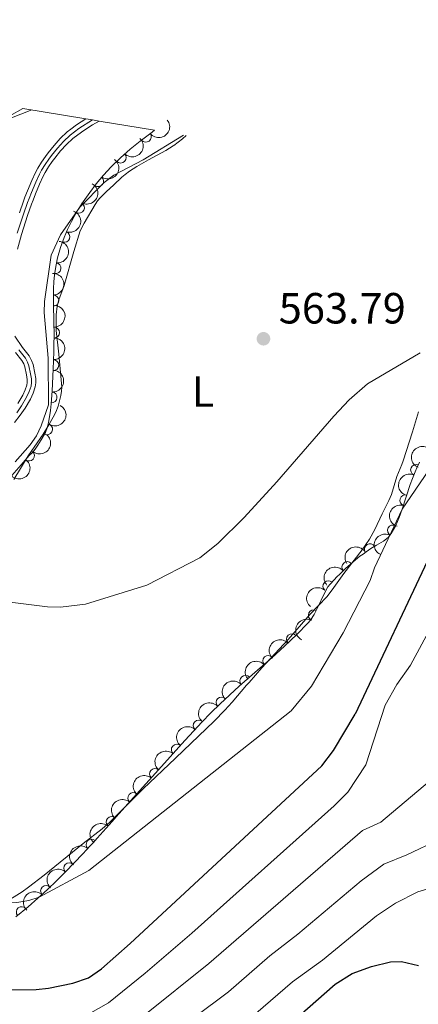
# Model space of a CAD drawing. Units: metres. Extents: x 655883 to 662839, y 702624 to 707408.
# Drawn here: x 656903 to 656995, y 705764 to 705990 of the extents above; entities that cross this region are included whole.
import ezdxf
from ezdxf.enums import TextEntityAlignment as Align

# ---------------------------------------------------------------- set-up
doc = ezdxf.new("R2010")
doc.units = ezdxf.units.M
doc.header["$MEASUREMENT"] = 0
doc.linetypes.add('DGN Style 3', pattern=[108.43852993761469, 77.45609281258191, -30.98243712503277])
doc.linetypes.add('DGN Style 4', pattern=[124.00720459294365, 61.96487425006553, -30.98243712503277, 0.07745609281258192, -30.98243712503277])
for name, color, linetype, lineweight in [('Elementos auxiliares', 7, 'Continuous', 5), ('Entidades rústicas y varios', 7, 'Continuous', 5), ('Hidrografía', 7, 'Continuous', 5), ('Relieve y altimetría', 7, 'Continuous', 5), ('Textos de rotulación', 7, 'Continuous', 5)]:
    doc.layers.add(name, color=color, linetype=linetype, lineweight=lineweight)
doc.styles.add('Style-arial', font='arial.shx', dxfattribs={"bigfont": 'arialbig.shx'})
doc.styles.add('Style-Arial Narrow', font='txt')

# ---------------------------------------------------------------- blocks, each defined once
blk = doc.blocks.new('5PATER')
at = {"layer": 'Relieve y altimetría', "linetype": 'Continuous', "lineweight": 5}
h = blk.add_hatch(color=250, dxfattribs=at)
edge = h.paths.add_edge_path()
edge.add_ellipse((0, 0), major_axis=(-1.095731442945027, -1.110710700472634), ratio=0.9994222409660319, start_angle=0, end_angle=360)

msp = doc.modelspace()

# ---------------------------------------------------------------- linework, layer by layer
at = {"layer": 'Elementos auxiliares', "color": 250, "linetype": 'Continuous', "lineweight": 5}
for p, q in [((656903.94, 705969.27, 563.66), (656918.4199999999, 705966.8700000001, 555.6)), ((656918.4199999999, 705966.8700000001, 555.6), (656919.9199999999, 705966.6200000001, 555.6)), ((656919.9199999999, 705966.6200000001, 555.6), (656921.49, 705966.3600000001, 555.6)), ((656921.49, 705966.3600000001, 555.6), (656934.19, 705964.25, 564.64))]:
    msp.add_line(p, q, dxfattribs=at)
msp.add_3dface([(662838.6799999999, 702780.8800000001), (655986.44, 702624.3200000001), (655882.95, 707251.0700000001), (662730.5900000001, 707407.6499999999)], dxfattribs=at)
at = {"layer": 'Entidades rústicas y varios', "color": 92, "linetype": 'Continuous', "lineweight": 5, "extrusion": (0.1854791638601128, -0.1615463685233241, 0.9692782111399595), "elevation": 8375.577298131611, "flags": 128}
msp.add_lwpolyline([(963734.190196862, -30700.92963423964), (963735.0123890536, -30700.92963423952), (963739.4892012118, -30700.97029010509)], dxfattribs=at)
at = {"layer": 'Entidades rústicas y varios', "color": 92, "linetype": 'DGN Style 3', "lineweight": 5}
for points in [[(656900.97, 705967.5700000001, 563.58), (656903.94, 705969.27, 563.66), (656918.4199999999, 705966.8700000001, 555.6), (656919.9199999999, 705966.6200000001, 555.6), (656921.49, 705966.3600000001, 555.6), (656934.19, 705964.25, 564.64), (656933.6100000001, 705963.8400000001, 564.61), (656930.8600000001, 705961.76, 564.4300000000001), (656928.5800000001, 705959.8999999999, 564.28), (656926.3700000001, 705957.9299999999, 564.12), (656924.22, 705955.8300000001, 563.96), (656922.5, 705953.96, 563.83), (656920.8200000001, 705951.97, 563.71), (656919.3200000001, 705950, 563.61), (656917.79, 705947.8200000001, 563.5), (656916.3999999999, 705945.5900000001, 563.41), (656915.1499999999, 705943.3400000001, 563.32), (656914.26, 705941.51, 563.26), (656913.47, 705939.6599999999, 563.21), (656912.6200000001, 705937.3200000001, 563.15), (656911.95, 705934.94, 563.1), (656911.54, 705933.02, 563.07), (656911.26, 705931.0800000001, 563.04), (656911.1100000001, 705929.44, 563.02), (656911.04, 705927.96, 563.0600000000001), (656911.01, 705926.48, 563.21), (656911.02, 705924.02, 563.62), (656911.1399999999, 705917.1000000001, 565.09), (656911.1100000001, 705915.1300000001, 565.38), (656911.06, 705913.4099999999, 565.49), (656911, 705911.4199999999, 565.47), (656910.94, 705909.4299999999, 565.3000000000001), (656910.71, 705904.4299999999, 564.63), (656910.46, 705901.44, 564.28), (656910.3, 705899.95, 564.1800000000001), (656910.1000000001, 705898.47, 564.16), (656909.8899999999, 705897.1599999999, 564.23), (656909.6699999999, 705896.2, 564.39), (656909.1499999999, 705894.8600000001, 564.84), (656908.2, 705893.1799999999, 565.5500000000001), (656907.3899999999, 705891.95, 565.94), (656906.77, 705891.04, 566.0500000000001), (656906.1799999999, 705890.25, 566.0500000000001), (656905.4099999999, 705889.5700000001, 566.0500000000001), (656903.56, 705887.45, 565.96), (656900.9199999999, 705884.3800000001, 565.44)], [(656902.3999999999, 705783.7, 574.41), (656905.1699999999, 705785.96, 573.66), (656907.44, 705787.94, 573.12), (656909.6200000001, 705789.94, 572.66), (656911.72, 705791.97, 572.3000000000001), (656913.78, 705794.02, 572.07), (656915.78, 705796.0900000001, 571.96), (656917.75, 705798.1699999999, 571.99), (656919.44, 705800, 572.15), (656920.0800000001, 705800.7, 572.34), (656921.03, 705801.74, 572.78), (656924.46, 705805.6000000001, 575.02), (656925.4099999999, 705806.6699999999, 575.5), (656926.06, 705807.3800000001, 575.71), (656930.77, 705812.5800000001, 576.74), (656934.44, 705816.6699999999, 577.38), (656937.79, 705820.4199999999, 577.75), (656941.1599999999, 705824.1499999999, 577.85), (656943.19, 705826.3800000001, 577.76), (656945.04, 705828.3800000001, 577.5500000000001), (656947.1000000001, 705830.53, 577.22), (656949.22, 705832.6200000001, 576.8100000000001), (656953.6200000001, 705836.6400000001, 575.84), (656958.4199999999, 705840.8400000001, 574.65), (656961.06, 705843.1599999999, 574.01), (656963.97, 705845.79, 573.29), (656966.8300000001, 705848.49, 572.63), (656969.3600000001, 705851.0700000001, 572.1), (656969.97, 705851.8200000001, 571.98), (656970.79, 705853.0900000001, 571.83), (656971.47, 705854.46, 571.71), (656973.22, 705858.1799999999, 571.53), (656973.97, 705859.4199999999, 571.51), (656974.49, 705860.0700000001, 571.5), (656975.4099999999, 705861.0900000001, 571.74), (656976.04, 705861.74, 572.15), (656976.6699999999, 705862.3900000001, 572.7), (656977.96, 705863.6200000001, 574.11), (656980.29, 705865.6400000001, 576.77), (656981.3200000001, 705866.45, 577.65), (656982.02, 705866.97, 578.07), (656982.72, 705867.48, 578.3000000000001), (656983.8, 705868.22, 578.22), (656985.1399999999, 705869.02, 577.58), (656986.7, 705869.9199999999, 576.62), (656987.8, 705870.77, 575.74), (656988.5, 705871.71, 575.71), (656989.51, 705873.54, 575.6), (656990.3300000001, 705875.3999999999, 575.49), (656991.03, 705877.29, 575.37), (656992.8400000001, 705882.9299999999, 574.87), (656993.3400000001, 705884.29, 574.69), (656994, 705885.8700000001, 574.44), (656994.3800000001, 705886.74, 574.22), (656994.96, 705888.03, 573.77)]]:
    msp.add_polyline3d(points, dxfattribs=at)
at = {"layer": 'Entidades rústicas y varios', "color": 92, "linetype": 'Continuous', "lineweight": 5}
for points in [[(656938.45, 705960.6499999999, 559.86), (656938.6399999999, 705960.77, 559.86), (656940.6200000001, 705962.28, 559.76), (656941.46, 705963.04, 559.72)], [(656901.9199999999, 705884.1200000001, 562.9300000000001), (656905.21, 705889.49, 562.76), (656908.6200000001, 705894.53, 562.46), (656909.94, 705896.6400000001, 562.46), (656910.9299999999, 705898.3800000001, 562.46), (656911.52, 705899.54, 562.46), (656912.0700000001, 705900.9299999999, 562.46), (656912.69, 705903.3400000001, 562.46), (656912.8700000001, 705904.3300000001, 562.41), (656912.9299999999, 705905.3200000001, 562.33), (656912.5800000001, 705908.6499999999, 562.16), (656912.22, 705912.8700000001, 561.98), (656911.6499999999, 705918.26, 561.65), (656911.5900000001, 705920.26, 561.57), (656911.6000000001, 705921.8800000001, 561.5500000000001), (656911.8200000001, 705923.8700000001, 561.66), (656912.2, 705925.3300000001, 561.71), (656913.46, 705928.5900000001, 561.71), (656915.69, 705936.4299999999, 561.25), (656917.1499999999, 705941.1799999999, 561.08), (656918.03, 705942.97, 561.09), (656920.55, 705947.21, 561.02), (656921.1200000001, 705948.03, 560.98), (656921.7, 705948.72, 560.94), (656923.1100000001, 705950.1300000001, 560.79), (656924.8700000001, 705951.76, 560.62), (656926.71, 705953.46, 560.66), (656927.47, 705954.1100000001, 560.65), (656928.45, 705954.8400000001, 560.57), (656930.1200000001, 705955.9299999999, 560.41), (656932.8400000001, 705957.51, 560.19), (656936.79, 705959.6499999999, 559.96), (656938.45, 705960.6499999999, 559.87)], [(656958.8300000001, 705840.8300000001, 566.84), (656960.76, 705843.01, 566.84), (656964.8600000001, 705847.3800000001, 566.5600000000001), (656967.94, 705850.8800000001, 566.51), (656969.9099999999, 705853.1400000001, 566.5500000000001), (656973.69, 705857.1300000001, 566.6800000000001), (656974.95, 705858.72, 566.73), (656977.6100000001, 705862.51, 566.85), (656981.8200000001, 705867.9299999999, 566.85), (656983.53, 705870.3999999999, 566.96), (656984.76, 705872.5900000001, 566.99), (656986.3899999999, 705876.24, 566.85), (656987.9299999999, 705879.28, 566.85), (656988.56, 705880.6799999999, 566.85), (656989.77, 705884.78, 566.85), (656990.1300000001, 705885.7, 566.78), (656990.8899999999, 705887.53, 566.48), (656991.2, 705888.3999999999, 566.39), (656993.3300000001, 705895.06, 566.13), (656994.74, 705899.5900000001, 565.82)], [(656890.1200000001, 705783.4099999999, 569.57), (656892.6100000001, 705783.6300000001, 569.41), (656893.6100000001, 705783.81, 569.37), (656895.02, 705784.3500000001, 569.3100000000001), (656896.69, 705785.19, 569.25), (656899.75, 705786.8900000001, 569.14), (656903.8300000001, 705789.4299999999, 568.9), (656905.3, 705790.48, 568.8100000000001), (656908.8400000001, 705793.25, 568.65), (656917.81, 705800.51, 568.21), (656922.1399999999, 705803.8700000001, 567.87), (656923.97, 705805.45, 567.72), (656927.1300000001, 705808.6499999999, 567.45), (656931.6100000001, 705813.04, 567.45), (656939.02, 705820.1200000001, 567.4300000000001), (656947.8899999999, 705828.6000000001, 567.13), (656950.3200000001, 705831.1200000001, 566.9300000000001), (656951.96, 705832.96, 566.85), (656955.3200000001, 705836.8600000001, 566.85)]]:
    msp.add_polyline3d(points, dxfattribs=at)
at = {"layer": 'Entidades rústicas y varios', "color": 92, "linetype": 'Continuous', "lineweight": 5, "extrusion": (0.02865406187390476, 0.224165310773377, 0.9741297953476229)}
msp.add_arc((-562121.0037168975, -763164.2528536958, 177626.1788650852), 2.516055640060342, 45.36446333574664, 225.9090503451193, dxfattribs=at)
at = {"layer": 'Entidades rústicas y varios', "color": 92, "linetype": 'Continuous', "lineweight": 5}
for centre, radius, start, end in [((656932.1735497431, 705962.7779838296, 564.4515641138225), 1.250091938746999, 218.0686973827484, 37.28225180174378), ((656926.4100998344, 705957.9964400628, 564.0575241016313), 1.250091938746999, 225.2921246413759, 44.50567906037127), ((656921.2495426829, 705952.566338575, 563.689242350955), 1.250091938746999, 233.6797429470815, 52.89329736607696), ((656916.8721619684, 705946.4800657076, 563.4015630715752), 1.250091938746998, 241.9115574402833, 61.12511185927865), ((656913.4964167466, 705939.7898682305, 563.1830664201698), 1.250091938746998, 251.0027172608592, 70.21627167985454), ((656911.4575231003, 705932.5851321137, 563.0441211910172), 1.250091938746999, 262.7533813500746, 81.96693576906999), ((656910.9808732588, 705925.1510456796, 563.64487005592), 1.250091938746999, 271.959630395643, 91.17318481463842), ((656911.131305529, 705917.8103879183, 565.1692585341572), 1.250091938746999, 270.0937044164584, 89.30725883545385), ((656910.9624281807, 705910.3421545785, 565.2549666208696), 1.250091938746998, 268.332412305823, 87.54596672481847), ((656910.5637374232, 705902.9148569829, 564.3067973829417), 1.250091938746999, 266.1866616205551, 85.40021603955044), ((656909.5440453987, 705895.5964748915, 564.992157142996), 1.250091938746998, 241.479035866419, 60.69259028541438), ((656905.4008469789, 705889.589184701, 566.0103301778711), 1.250091938746998, 229.8568605733905, 49.07041499238599), ((656994.1889978608, 705886.2676070041, 573.9847299527721), 1.250091938746999, 66.75688681377511, 245.9704412327705), ((656991.6978758536, 705879.3072674596, 575.0852347315971), 1.250091938746999, 73.17358375530573, 252.3871381743012), ((656988.894898332, 705872.3851319032, 575.6031401284393), 1.250091938746998, 62.07130362350926, 241.2848580425047), ((656983.594797367, 705868.0747681519, 577.8107288295197), 1.250091938746998, 31.80399348404766, 211.0175479030431), ((656978.4054087701, 705863.9803268276, 575.6809797651448), 1.250091938746998, 41.88990528528054, 221.1034597042759), ((656974.0806728846, 705859.5870509043, 571.6076060628155), 1.250091938746998, 48.91694064836677, 228.1304950673621), ((656970.720459155, 705852.9060124825, 571.7473893247945), 1.250091938746999, 64.56864140388429, 243.7821958228797), ((656965.7214598451, 705847.4166450421, 572.6793787537373), 1.250091938746999, 44.31781703446426, 223.5313714534597), ((656960.2763540205, 705842.4254585665, 573.9779238942393), 1.250091938746998, 43.07280792977325, 222.2863623487686), ((656955.0317846318, 705837.8493866702, 575.2602122784922), 1.250091938746999, 42.15209420476127, 221.3656486237567), ((656949.5496816719, 705832.8947820235, 576.5369984958282), 1.250091938746998, 43.38211968300355, 222.595674101999), ((656944.3280188353, 705827.6087119589, 577.5279275250546), 1.250091938746998, 47.19082539636664, 226.4043798153621), ((656939.2983726934, 705822.0604016844, 577.8191685231449), 1.250091938746998, 48.86881386443905, 228.0823682834344), ((656934.3002168455, 705816.4842409578, 577.454831907009), 1.250091938746999, 49.19068414588033, 228.4042385648757), ((656929.3165896682, 705810.9463231917, 576.602311467482), 1.250091938746999, 48.79684632104853, 228.010400740044), ((656924.3617293658, 705805.4599301524, 575.3818461368991), 1.250091938746998, 49.36587569848365, 228.5794301174791), ((656919.7300196157, 705800.2879353336, 572.56127328791), 1.250091938746999, 48.55566338660132, 227.7692178055968), ((656914.6282360207, 705794.8698455447, 571.9764000129567), 1.250091938746998, 46.95149548833834, 226.1650499073338), ((656909.3132182488, 705789.6163085429, 572.561013567792), 1.250091938746999, 44.99513960828124, 224.2086940272767), ((656903.7320878785, 705784.7616496852, 573.790710673353), 1.250091938746999, 40.17663311297136, 219.3901875319667)]:
    msp.add_arc(centre, radius, start, end, dxfattribs=at)
at = {"layer": 'Entidades rústicas y varios', "color": 92, "linetype": 'Continuous', "lineweight": 5, "extrusion": (0.0002403497427883595, 0.2259891237382883, 0.9741297953476229)}
msp.add_arc((-656177.8807169781, -688250.1134298731, 160246.3754551598), 2.516055640060343, 45.36446333574663, 225.9090503451192, dxfattribs=at)
at = {"layer": 'Entidades rústicas y varios', "color": 92, "linetype": 'Continuous', "lineweight": 5, "extrusion": (-0.03272708326612058, 0.2236069762706223, 0.9741297953476231)}
msp.add_arc((-752232.8725967142, -587643.1538124561, 136906.0979120948), 2.516055640060342, 45.36446333574665, 225.9090503451193, dxfattribs=at)
at = {"layer": 'Entidades rústicas y varios', "color": 92, "linetype": 'Continuous', "lineweight": 5, "extrusion": (-0.06440560422825779, 0.2166173122351749, 0.9741297953476231)}
msp.add_arc((-830867.2944136565, -476666.0171729632, 111160.1163731373), 2.516055640060342, 45.36446333574663, 225.9090503451193, dxfattribs=at)
at = {"layer": 'Entidades rústicas y varios', "color": 92, "linetype": 'Continuous', "lineweight": 5, "extrusion": (-0.09782332747927826, 0.2037197546063713, 0.974129795347623)}
msp.add_arc((-897760.558663143, -342787.1780042562, 80101.21918794778), 2.516055640060343, 45.36446333574663, 225.9090503451192, dxfattribs=at)
at = {"layer": 'Entidades rústicas y varios', "color": 92, "linetype": 'Continuous', "lineweight": 5, "extrusion": (-0.1372614142827585, 0.1795283987704875, 0.974129795347623)}
msp.add_arc((-950630.0270654185, -157495.1783114431, 37115.01809447428), 2.516055640060342, 45.36446333574661, 225.9090503451192, dxfattribs=at)
at = {"layer": 'Entidades rústicas y varios', "color": 92, "linetype": 'Continuous', "lineweight": 5, "extrusion": (-0.1642158675990035, 0.1552555655836686, 0.9741297953476229)}
msp.add_arc((-964266.2060640431, -7304.890917817131, 2272.854297251935), 2.516055640060342, 45.36446333574665, 225.9090503451193, dxfattribs=at)
at = {"layer": 'Entidades rústicas y varios', "color": 92, "linetype": 'Continuous', "lineweight": 5, "extrusion": (-0.1590735484906509, 0.1605202416724781, 0.9741297953476229)}
msp.add_arc((-963501.5129838286, -37880.36118652538, 9367.65014816595), 2.516055640060342, 45.36446333574663, 225.9090503451193, dxfattribs=at)
at = {"layer": 'Entidades rústicas y varios', "color": 92, "linetype": 'Continuous', "lineweight": 5, "extrusion": (-0.1540647239079968, 0.1653336102041897, 0.9741297953476231)}
msp.add_arc((-961841.9578311623, -66704.68949155242, 16054.72010462727), 2.516055640060342, 45.36446333574665, 225.9090503451193, dxfattribs=at)
at = {"layer": 'Entidades rústicas y varios', "color": 92, "linetype": 'Continuous', "lineweight": 5, "extrusion": (-0.1477663311191464, 0.170986119914995, 0.974129795347623)}
msp.add_arc((-958593.7029499706, -101734.0240956633, 24180.23374565583), 2.516055640060342, 45.36446333574663, 225.9090503451193, dxfattribs=at)
at = {"layer": 'Entidades rústicas y varios', "color": 92, "linetype": 'Continuous', "lineweight": 5, "extrusion": (-0.06276855668718388, 0.2170973286510133, 0.974129795347623)}
msp.add_arc((-827127.6392524793, -482716.2541427951, 112565.3491512741), 2.516055640060343, 45.36446333574663, 225.9090503451193, dxfattribs=at)
at = {"layer": 'Entidades rústicas y varios', "color": 92, "linetype": 'Continuous', "lineweight": 5, "extrusion": (-0.01774585142044561, 0.2252914258762675, 0.974129795347623)}
msp.add_arc((-710309.7438543708, -635130.3709266582, 147925.0830544326), 2.516055640060343, 45.36446333574665, 225.9090503451193, dxfattribs=at)
at = {"layer": 'Entidades rústicas y varios', "color": 92, "linetype": 'Continuous', "lineweight": 5, "extrusion": (0.08617071824350468, -0.2089156507622078, 0.9741297953476229)}
msp.add_arc((876517.9973637158, 391771.6092730075, -90301.38651919561), 2.516055640060342, 45.36446333574663, 225.9090503451192, dxfattribs=at)
at = {"layer": 'Entidades rústicas y varios', "color": 92, "linetype": 'Continuous', "lineweight": 5, "extrusion": (-0.004985769239587046, 0.2259342468973834, 0.974129795347623)}
msp.add_arc((-672316.4723379086, -673212.5917988357, 156758.9555412567), 2.516055640060342, 45.36446333574664, 225.9090503451193, dxfattribs=at)
at = {"layer": 'Entidades rústicas y varios', "color": 92, "linetype": 'Continuous', "lineweight": 5, "extrusion": (0.08247227976151342, -0.210403100944204, 0.974129795347623)}
msp.add_arc((869284.9853329755, 406767.3573710352, -93777.52632478556), 2.516055640060342, 45.36446333574662, 225.9090503451192, dxfattribs=at)
at = {"layer": 'Entidades rústicas y varios', "color": 92, "linetype": 'Continuous', "lineweight": 5, "extrusion": (0.1054699641818084, -0.1998680276369542, 0.9741297953476231)}
msp.add_arc((910486.2177334613, 309578.2911003385, -71229.41727914185), 2.516055640060343, 45.36446333574663, 225.9090503451192, dxfattribs=at)
at = {"layer": 'Entidades rústicas y varios', "color": 92, "linetype": 'Continuous', "lineweight": 5, "extrusion": (0.06500930316708477, -0.2164369014695237, 0.974129795347623)}
msp.add_arc((832271.0487939045, 474570.3408549163, -109505.5403464864), 2.516055640060342, 45.36446333574665, 225.9090503451193, dxfattribs=at)
at = {"layer": 'Entidades rústicas y varios', "color": 92, "linetype": 'Continuous', "lineweight": 5, "extrusion": (-0.05294431229876648, -0.2196998898752772, 0.9741297953476231)}
msp.add_arc((473327.4777915456, 818533.6417846105, -189299.6311547139), 2.516055640060342, 45.36446333574663, 225.9090503451193, dxfattribs=at)
at = {"layer": 'Entidades rústicas y varios', "color": 92, "linetype": 'Continuous', "lineweight": 5, "extrusion": (-0.01365125981679047, -0.2255765611082249, 0.974129795347623)}
msp.add_arc((613137.1057825431, 725134.1074762479, -167633.9750941245), 2.516055640060342, 45.36446333574664, 225.9090503451193, dxfattribs=at)
at = {"layer": 'Entidades rústicas y varios', "color": 92, "linetype": 'Continuous', "lineweight": 5, "extrusion": (0.01404779174179424, -0.2255522142723885, 0.9741297953476229)}
msp.add_arc((699578.0764725081, 646613.7529948178, -149422.148649946), 2.516055640060341, 45.36446333574664, 225.9090503451193, dxfattribs=at)
at = {"layer": 'Entidades rústicas y varios', "color": 92, "linetype": 'Continuous', "lineweight": 5, "extrusion": (0.07437835837794173, -0.2133986917040513, 0.974129795347623)}
msp.add_arc((852678.9222380564, 438780.3135258204, -101206.5377116707), 2.516055640060342, 45.36446333574664, 225.9090503451193, dxfattribs=at)
at = {"layer": 'Entidades rústicas y varios', "color": 92, "linetype": 'Continuous', "lineweight": 5, "extrusion": (-0.004083046740603419, -0.2259523634426343, 0.9741297953476229)}
msp.add_arc((644102.9707475504, 699164.1418436838, -161612.2606130782), 2.516055640060343, 45.36446333574665, 225.9090503451193, dxfattribs=at)
at = {"layer": 'Entidades rústicas y varios', "color": 92, "linetype": 'Continuous', "lineweight": 5, "extrusion": (-0.00899153016816985, -0.2258103057905753, 0.9741297953476229)}
msp.add_arc((628353.7613799918, 712627.283449163, -164734.2539699328), 2.516055640060343, 45.36446333574662, 225.9090503451192, dxfattribs=at)
at = {"layer": 'Entidades rústicas y varios', "color": 92, "linetype": 'Continuous', "lineweight": 5, "extrusion": (-0.0126188686314591, -0.2256366680538875, 0.9741297953476231)}
msp.add_arc((616514.5784173865, 722366.5658043164, -166992.3625425211), 2.516055640060342, 45.36446333574663, 225.9090503451192, dxfattribs=at)
at = {"layer": 'Entidades rústicas y varios', "color": 92, "linetype": 'Continuous', "lineweight": 5, "extrusion": (-0.007772366208407516, -0.2258555559190888, 0.974129795347623)}
msp.add_arc((632282.7826701491, 709303.4264303633, -163960.5223397763), 2.516055640060342, 45.36446333574663, 225.9090503451193, dxfattribs=at)
at = {"layer": 'Entidades rústicas y varios', "color": 92, "linetype": 'Continuous', "lineweight": 5, "extrusion": (0.007247370191216908, -0.2258730117595055, 0.974129795347623)}
msp.add_arc((679239.3251283586, 666819.0350787735, -154103.5127513431), 2.516055640060343, 45.36446333574665, 225.9090503451193, dxfattribs=at)
at = {"layer": 'Entidades rústicas y varios', "color": 92, "linetype": 'Continuous', "lineweight": 5, "extrusion": (0.0138583295259361, -0.2255639344371099, 0.9741297953476229)}
msp.add_arc((698983.3598422555, 647152.9447305105, -149540.8597035273), 2.516055640060342, 45.36446333574663, 225.9090503451192, dxfattribs=at)
at = {"layer": 'Entidades rústicas y varios', "color": 92, "linetype": 'Continuous', "lineweight": 5, "extrusion": (0.01512525383932282, -0.2254825237402985, 0.9741297953476231)}
msp.add_arc((702698.2706170212, 643312.4723209717, -148650.2790509734), 2.516055640060342, 45.36446333574665, 225.9090503451193, dxfattribs=at)
at = {"layer": 'Entidades rústicas y varios', "color": 92, "linetype": 'Continuous', "lineweight": 5, "extrusion": (0.01357499444472772, -0.2255811635350431, 0.9741297953476229)}
msp.add_arc((698137.8848748961, 647997.1985478129, -149737.9680829885), 2.516055640060342, 45.36446333574662, 225.9090503451192, dxfattribs=at)
at = {"layer": 'Entidades rústicas y varios', "color": 92, "linetype": 'Continuous', "lineweight": 5, "extrusion": (0.01581463307584172, -0.2254352217304889, 0.9741297953476231)}
msp.add_arc((704703.1716583294, 641205.9234323814, -148163.7069091715), 2.516055640060342, 45.36446333574665, 225.9090503451193, dxfattribs=at)
at = {"layer": 'Entidades rústicas y varios', "color": 92, "linetype": 'Continuous', "lineweight": 5, "extrusion": (0.01262530743945756, -0.225636307867456, 0.974129795347623)}
msp.add_arc((695321.9491849196, 650843.4435989026, -150402.4194015845), 2.516055640060342, 45.36446333574664, 225.9090503451193, dxfattribs=at)
at = {"layer": 'Entidades rústicas y varios', "color": 92, "linetype": 'Continuous', "lineweight": 5, "extrusion": (0.006303816704484253, -0.2259013140974495, 0.9741297953476229)}
msp.add_arc((676344.0164526458, 669544.7415151412, -154741.5508115477), 2.516055640060341, 45.36446333574666, 225.9090503451193, dxfattribs=at)
at = {"layer": 'Entidades rústicas y varios', "color": 92, "linetype": 'Continuous', "lineweight": 5, "extrusion": (-0.001411725757458224, -0.2259848420721708, 0.9741297953476229)}
msp.add_arc((652484.8585538674, 691641.4796583273, -159867.1929230611), 2.516055640060342, 45.36446333574665, 225.9090503451193, dxfattribs=at)
at = {"layer": 'Hidrografía', "color": 142, "linetype": 'Continuous', "lineweight": 15, "elevation": 555.6, "flags": 128}
for points in [[(656915, 705964.51), (656916.28, 705965.48), (656918.4199999999, 705966.8700000001)], [(656917.74, 705964.06), (656919.9299999999, 705965.5), (656921.49, 705966.3600000001)]]:
    msp.add_lwpolyline(points, dxfattribs=at)
at = {"layer": 'Hidrografía', "color": 2, "linetype": 'DGN Style 4', "lineweight": 5}
for points in [[(656919.9199999999, 705966.6200000001, 555.6), (656916.8500000001, 705964.6699999999, 555.6), (656914.81, 705963.1300000001, 555.6), (656913.28, 705961.69, 555.6), (656911.8999999999, 705960.1499999999, 555.6), (656910.56, 705958.46, 555.62), (656909.94, 705957.6400000001, 555.71), (656909.0700000001, 705956.3800000001, 555.96), (656908.26, 705955.0800000001, 556.25), (656907.77, 705954.1499999999, 556.4300000000001), (656906.9199999999, 705952.31, 556.74), (656905.95, 705950, 557.16), (656905.4099999999, 705948.5900000001, 557.34), (656905.06, 705947.6499999999, 557.41), (656904.1200000001, 705945, 557.41), (656902.7, 705940.6100000001, 557.41)], [(656903.0700000001, 705913.8400000001, 556.82), (656904.5800000001, 705911.9299999999, 557.1), (656905.0800000001, 705911.03, 557.11), (656905.3500000001, 705910.22, 557.11), (656905.75, 705908.3400000001, 557.11), (656905.94, 705907.1799999999, 557.11), (656905.97, 705906.3300000001, 557.11), (656905.8700000001, 705905.54, 557.13), (656905.46, 705904.28, 557.26), (656904.8500000001, 705903.01, 557.4), (656903.6699999999, 705900.99, 557.41), (656902.5900000001, 705899.4099999999, 557.41)]]:
    msp.add_polyline3d(points, dxfattribs=at)
at = {"layer": 'Hidrografía', "color": 154, "linetype": 'Continuous', "lineweight": 15}
for points in [[(656903.19, 705945.3200000001, 557.41), (656904.1300000001, 705947.98, 557.41), (656904.47, 705948.94, 557.34), (656905.04, 705950.3700000001, 557.16), (656906.02, 705952.71, 556.74), (656906.8800000001, 705954.5900000001, 556.4300000000001), (656907.3999999999, 705955.5700000001, 556.25), (656908.24, 705956.9199999999, 555.96), (656909.1399999999, 705958.22, 555.71), (656909.78, 705959.06, 555.62), (656911.1399999999, 705960.79, 555.6), (656912.5700000001, 705962.3800000001, 555.6), (656914.1699999999, 705963.8900000001, 555.6), (656915, 705964.51, 555.6), (656916.28, 705965.48, 555.6), (656918.4199999999, 705966.8700000001, 555.6), (656919.9199999999, 705966.6200000001, 555.6), (656921.49, 705966.3600000001, 555.6), (656919.9299999999, 705965.5, 555.6), (656917.74, 705964.06, 555.6), (656917.4199999999, 705963.8600000001, 555.6), (656915.44, 705962.3700000001, 555.6), (656913.97, 705961, 555.6), (656912.6499999999, 705959.51, 555.6), (656911.3400000001, 705957.8600000001, 555.62), (656910.74, 705957.06, 555.71), (656909.8899999999, 705955.8400000001, 555.96), (656909.1200000001, 705954.5800000001, 556.25), (656908.6499999999, 705953.71, 556.4300000000001), (656907.8200000001, 705951.9099999999, 556.74), (656906.8700000001, 705949.6300000001, 557.16), (656906.3300000001, 705948.24, 557.34), (656905.97, 705947.31, 557.41), (656905.06, 705944.69, 557.41), (656903.6499999999, 705940.3300000001, 557.41), (656902.75, 705936.96, 557.41)], [(656902.1200000001, 705917.03, 556.76), (656903.8700000001, 705914.4199999999, 556.82), (656905.4099999999, 705912.48, 557.1), (656905.97, 705911.4299999999, 557.11), (656906.31, 705910.48, 557.11), (656906.72, 705908.52, 557.11), (656906.9299999999, 705907.29, 557.11), (656906.97, 705906.29, 557.11), (656906.8400000001, 705905.3300000001, 557.13), (656906.3800000001, 705903.9099999999, 557.26), (656905.72, 705902.54, 557.4), (656904.51, 705900.46, 557.41), (656903.3800000001, 705898.8300000001, 557.41), (656902.06, 705897.1699999999, 557.41)], [(656902.8400000001, 705901.52, 557.41), (656903.97, 705903.47, 557.4), (656904.54, 705904.6499999999, 557.26), (656904.9099999999, 705905.77, 557.13), (656904.99, 705906.3800000001, 557.11), (656904.96, 705907.0800000001, 557.11), (656904.78, 705908.1499999999, 557.11), (656904.3999999999, 705909.96, 557.11), (656904.1699999999, 705910.6300000001, 557.11), (656903.76, 705911.3800000001, 557.1), (656902.28, 705913.26, 556.82)]]:
    msp.add_polyline3d(points, dxfattribs=at)
at = {"layer": 'Hidrografía', "color": 142, "linetype": 'Continuous', "lineweight": 15}
for points in [[(656902.75, 705936.96, 557.41), (656903.6499999999, 705940.3300000001, 557.41), (656905.06, 705944.69, 557.41), (656905.97, 705947.31, 557.41), (656906.3300000001, 705948.24, 557.34), (656906.8700000001, 705949.6300000001, 557.16), (656907.8200000001, 705951.9099999999, 556.74), (656908.6499999999, 705953.71, 556.4300000000001), (656909.1200000001, 705954.5800000001, 556.25), (656909.8899999999, 705955.8400000001, 555.96), (656910.74, 705957.06, 555.71), (656911.3400000001, 705957.8600000001, 555.62), (656912.6499999999, 705959.51, 555.6), (656913.97, 705961, 555.6), (656915.44, 705962.3700000001, 555.6), (656917.4199999999, 705963.8600000001, 555.6), (656917.74, 705964.06, 555.6)], [(656903.19, 705945.3200000001, 557.41), (656904.1300000001, 705947.98, 557.41), (656904.47, 705948.94, 557.34), (656905.04, 705950.3700000001, 557.16), (656906.02, 705952.71, 556.74), (656906.8800000001, 705954.5900000001, 556.4300000000001), (656907.3999999999, 705955.5700000001, 556.25), (656908.24, 705956.9199999999, 555.96), (656909.1399999999, 705958.22, 555.71), (656909.78, 705959.06, 555.62), (656911.1399999999, 705960.79, 555.6), (656912.5700000001, 705962.3800000001, 555.6), (656914.1699999999, 705963.8900000001, 555.6), (656915, 705964.51, 555.6)], [(656902.06, 705897.1699999999, 557.41), (656903.3800000001, 705898.8300000001, 557.41), (656904.51, 705900.46, 557.41), (656905.72, 705902.54, 557.4), (656906.3800000001, 705903.9099999999, 557.26), (656906.8400000001, 705905.3300000001, 557.13), (656906.97, 705906.29, 557.11), (656906.9299999999, 705907.29, 557.11), (656906.72, 705908.52, 557.11), (656906.31, 705910.48, 557.11), (656905.97, 705911.4299999999, 557.11), (656905.4099999999, 705912.48, 557.1), (656903.8700000001, 705914.4199999999, 556.82), (656902.1200000001, 705917.03, 556.76)], [(656902.8400000001, 705901.52, 557.41), (656903.97, 705903.47, 557.4), (656904.54, 705904.6499999999, 557.26), (656904.9099999999, 705905.77, 557.13), (656904.99, 705906.3800000001, 557.11), (656904.96, 705907.0800000001, 557.11), (656904.78, 705908.1499999999, 557.11), (656904.3999999999, 705909.96, 557.11), (656904.1699999999, 705910.6300000001, 557.11), (656903.76, 705911.3800000001, 557.1), (656902.28, 705913.26, 556.82)]]:
    msp.add_polyline3d(points, dxfattribs=at)
at = {"layer": 'Relieve y altimetría', "color": 30, "linetype": 'Continuous', "lineweight": 5, "flags": 128}
for points, elevation in [([(656906.01, 705968.9299999999), (656900.96, 705966.96)], 560), ([(656902.22, 705888.1499999999), (656905.6300000001, 705892.01), (656907.1200000001, 705894.1400000001), (656908.21, 705896.3999999999), (656909.8899999999, 705901.26), (656909.81, 705911.94), (656908.8600000001, 705922.4099999999), (656908.98, 705924.97), (656910.48, 705935.55), (656912.5800000001, 705940.24), (656917.03, 705946.6400000001), (656922.6200000001, 705952.28), (656924.8600000001, 705953.95), (656931.6100000001, 705957.51), (656940.81, 705963.1499999999)], 560), ([(657069.0900000001, 705918.3600000001), (657060.77, 705919.21), (657052.19, 705919.0800000001), (657041.1499999999, 705918.04), (657032.0900000001, 705916.6200000001), (657027.05, 705915.02), (657021.52, 705912.6100000001), (657016.3200000001, 705909.69), (657014.3300000001, 705908.1699999999), (657010.0800000001, 705904.1499999999), (657005.71, 705899.01), (657001.8200000001, 705893.8400000001), (656997.1300000001, 705886.25), (656991.02, 705877.28), (656984.6499999999, 705863.78), (656983.6399999999, 705860.9099999999), (656977.45, 705848.8999999999), (656970.1799999999, 705836.6699999999), (656965.55, 705830.97)], 570), ([(656995.1200000001, 705913.1699999999), (656983.04, 705906.02), (656978.8500000001, 705902.4099999999), (656975.29, 705898.5900000001), (656962.27, 705883.54), (656954.74, 705875.3300000001), (656948.74, 705869.4199999999), (656944.5900000001, 705866.1100000001), (656932.45, 705859.8400000001), (656918.3300000001, 705855.44), (656912.5800000001, 705854.78), (656909.6000000001, 705854.8300000001), (656898.54, 705856.24)], 565), ([(656987.0900000001, 705832.31), (656989.75, 705837.04), (656992.8999999999, 705841.49), (656997.5800000001, 705850.0800000001)], 580), ([(656992.06, 705797.9099999999), (656999.47, 705801.4199999999), (657001.4299999999, 705802.98), (657012.06, 705815.6000000001), (657015.72, 705823.7), (657019.96, 705834.8400000001)], 590), ([(656978.54, 705812.3), (656982.6699999999, 705818.5800000001), (656987.0900000001, 705832.31)], 580), ([(656821.52, 705765.9099999999), (656830.44, 705768.04), (656835.81, 705771.1499999999), (656838.3400000001, 705773.52), (656842.4299999999, 705779.95), (656848.79, 705786.97), (656853.52, 705791.02), (656856.6300000001, 705792.1100000001), (656860.1200000001, 705792.04), (656865.1200000001, 705791.2), (656872.3500000001, 705789.24), (656878.8899999999, 705787), (656884.6200000001, 705785.77), (656887.1200000001, 705785.6400000001), (656892.51, 705786.53), (656902.5800000001, 705787), (656905.3200000001, 705787.3999999999), (656907.7, 705788.2), (656919.1200000001, 705794.29), (656965.55, 705830.97)], 570), ([(656986.0900000001, 705805.4199999999), (656997.27, 705814.8600000001), (657001.56, 705819.5800000001), (657003.8400000001, 705822.79), (657007.81, 705832.0900000001)], 585), ([(656919.04, 705761.3800000001), (656923.6499999999, 705763.9099999999), (656932.06, 705770.72), (656942.72, 705779.94), (656975.3800000001, 705809.1599999999), (656978.54, 705812.3)], 580), ([(656920.98, 705753.72), (656924, 705755.49), (656931.5900000001, 705760.8700000001), (656946.6699999999, 705772.98), (656981.8999999999, 705803.52), (656986.0900000001, 705805.4199999999)], 585), ([(656922.9199999999, 705746.0700000001), (656935.3999999999, 705754.6499999999), (656951.1200000001, 705766.47), (656960.6399999999, 705774.77), (656967.0700000001, 705779.72), (656981.6200000001, 705791.99), (656986.79, 705795.79), (656992.06, 705797.9099999999)], 590), ([(656808.31, 705701.48), (656820.72, 705701.27), (656823.1799999999, 705701.74), (656831.96, 705704.53), (656839.6499999999, 705707.6699999999), (656848.03, 705709.0700000001), (656855.79, 705709.3700000001), (656872.8999999999, 705709.0900000001), (656880.06, 705708.53), (656890.95, 705708.8400000001), (656893.47, 705709.29), (656895.3, 705710.3300000001), (656902.24, 705716.3700000001), (656906.3, 705720.5), (656912.06, 705727.3999999999), (656917.0700000001, 705731.1599999999), (656924.1399999999, 705737.9099999999), (656955.76, 705760.03), (656965.8300000001, 705768.74), (656972.73, 705773.72), (656985.1000000001, 705783.95), (656989.49, 705786.8), (656994.6100000001, 705789.3900000001), (657004.24, 705792.26)], 595)]:
    msp.add_lwpolyline(points, dxfattribs=dict(at, elevation=elevation))
at = {"layer": 'Relieve y altimetría', "color": 30, "linetype": 'Continuous', "lineweight": 25, "flags": 128}
for points, elevation in [([(656998.02, 705868.01), (656980.1799999999, 705830.21)], 575), ([(656823.3400000001, 705749.23), (656828.9099999999, 705749.69), (656834.94, 705751.3400000001), (656840.72, 705751.94), (656844.99, 705752.78), (656847.99, 705754.6000000001), (656861.26, 705765.8300000001), (656866.01, 705768.5900000001), (656868.53, 705769.69), (656870.96, 705770.28), (656874.79, 705770.22), (656888.8600000001, 705767.9299999999), (656900.94, 705766.94), (656907.0700000001, 705766.98), (656909.8800000001, 705767.31), (656915.47, 705768.47), (656919.04, 705769.7), (656922, 705771.75), (656928.5800000001, 705777.53), (656972.56, 705818.3700000001), (656975.27, 705821.8900000001), (656980.1799999999, 705830.21)], 575), ([(656807.9299999999, 705680.56), (656817.1599999999, 705684.6699999999), (656824.56, 705688.8900000001), (656841.6499999999, 705695.6699999999), (656849.6499999999, 705698.3200000001), (656858, 705700.04), (656888.6499999999, 705700.8600000001), (656899.56, 705702.4099999999), (656901.1599999999, 705703.06), (656932.1100000001, 705729.8400000001), (656936.8700000001, 705733.4299999999), (656941.6200000001, 705736.19), (656950.8400000001, 705744.75), (656960.0800000001, 705754.1300000001), (656967.3600000001, 705760.96), (656975.6000000001, 705768.23), (656979.51, 705770.7), (656983.99, 705772.3200000001), (656988.3400000001, 705773.3900000001), (656990.8400000001, 705773.4199999999), (656994.72, 705772.54)], 600)]:
    msp.add_lwpolyline(points, dxfattribs=dict(at, elevation=elevation))

# ---------------------------------------------------------------- block references
at = {"layer": 'Relieve y altimetría', "color": 250, "linetype": 'Continuous', "lineweight": 5}
msp.add_blockref('5PATER', (656959.1799999999, 705916.3999999999, 563.79), dxfattribs=at)

# ---------------------------------------------------------------- texts
at = {"layer": 'Entidades rústicas y varios', "color": 92, "linetype": 'Continuous', "lineweight": 5, "style": 'Style-Arial Narrow'}
msp.add_text('L', height=7.000020000000001, dxfattribs=at).set_placement((656945.3211652173, 705904.2800100001, 563.67), align=Align.MIDDLE_CENTER)
at = {"layer": 'Textos de rotulación', "color": 250, "linetype": 'Continuous', "lineweight": 5, "style": 'Style-arial'}
msp.add_text('563.79', height=7.000020000000001, dxfattribs=at).set_placement((656962.6799999999, 705919.8999999999, 563.79))

doc.saveas('drawing.dxf')
